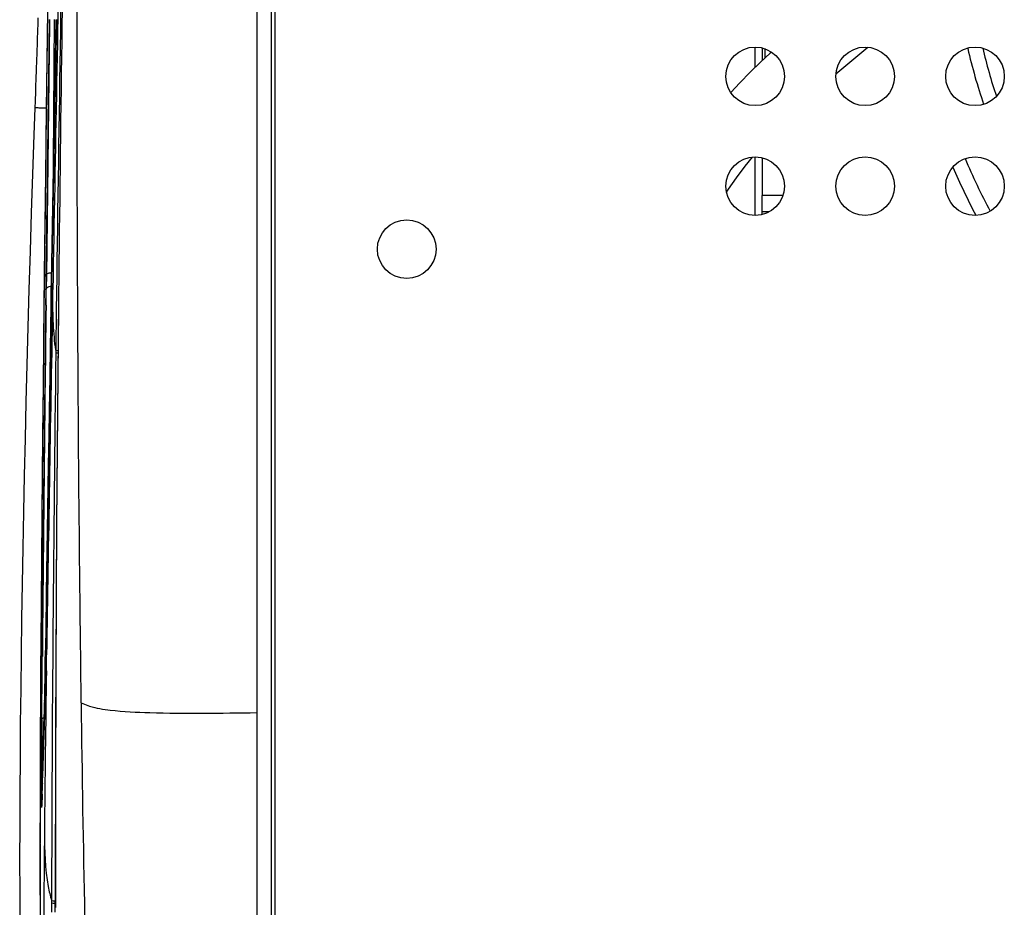
# Model space of a CAD drawing. Units: millimetres. Extents: x 6 to 1027, y -1082 to 608.
# Drawn here: x 6 to 140, y 249 to 371 of the extents above; entities that cross this region are included whole.
import ezdxf

# ---------------------------------------------------------------- set-up
doc = ezdxf.new("R2010")
doc.units = ezdxf.units.MM
doc.layers.add('Moffat_Details', color=160, linetype='Continuous')
doc.layers.add('Moffat_Profiles', color=10, linetype='Continuous')

msp = doc.modelspace()

# ---------------------------------------------------------------- linework, layer by layer
at = {"layer": 'Moffat_Details', "linetype": 'Continuous'}
for p, q in [((105.94, 364.1), (105.94, 366.87)), ((116.95, 363.21), (121.29, 366.85)), ((106.93, 365.06), (106.93, 366.74)), ((107.23, 366.65), (107.23, 365.34)), ((105.94, 343.87), (105.94, 351.87)), ((106.93, 346.61), (106.93, 351.74)), ((109.72, 346.61), (106.84, 346.61)), ((106.84, 346.61), (106.84, 343.98)), ((107.86, 344.38), (106.84, 344.38))]:
    msp.add_line(p, q, dxfattribs=at)
for points in [[(108.15, 366.19), (107.99, 366.05), (106.65, 364.8), (105.26, 363.44), (103.83, 361.98), (102.61, 360.66)], [(102.01, 347.06), (102.27, 347.45), (103.4, 349.04), (104.58, 350.6), (105.58, 351.85)]]:
    msp.add_lwpolyline(points, dxfattribs=at)
for centre in [(105.93, 362.87), (120.93, 362.87), (135.93, 362.87), (105.93, 347.87), (120.93, 347.87), (135.93, 347.87), (58.38, 339.28)]:
    msp.add_circle(centre, 4, dxfattribs=at)
for radius, start, end in [(80.5, 193.0975, 198.7368), (78.5, 193.3926, 198.3888), (85.5, 202.9013, 208.2298), (87.5, 203.1655, 207.9277)]:
    msp.add_arc((213.34, 384.91), radius, start, end, dxfattribs=at)
at = {"layer": 'Moffat_Profiles', "linetype": 'Continuous'}
for p, q in [((40.43, 167.07), (40.43, 565.47)), ((37.94, 476.27), (37.94, 276.02)), ((39.93, 246.99), (39.93, 476.48)), ((9.66, 370.18), (9.22, 335.65)), ((9.63, 369.27), (9.65, 370.65)), ((9.66, 370.64), (9.66, 370.18)), ((9.91, 334.92), (10.56, 370.6)), ((10.58, 370.63), (10.06, 342.37)), ((10.2, 351.2), (10.32, 370.63)), ((10.61, 370.08), (10.62, 370.63)), ((7.92, 366.46), (7.89, 365.72)), ((7.81, 363.51), (7.78, 362.76)), ((7.71, 360.52), (7.68, 359.77)), ((7.64, 358.65), (7.64, 358.58)), ((13.38, 357.03), (13.38, 355.09)), ((10.05, 342.78), (10.04, 342.34)), ((10.04, 342.34), (9.89, 333.81)), ((9.97, 334.95), (10.1, 342.34)), ((10.06, 342.37), (9.98, 337.59)), ((8.97, 339.67), (8.88, 331.62)), ((9.98, 337.59), (9.93, 334.73)), ((9.2, 335.66), (9.21, 336.14)), ((8.93, 334.96), (8.92, 334.09)), ((9.17, 334.96), (9.16, 334.08)), ((9.19, 334.96), (9.2, 335.66)), ((9.19, 334.29), (9.19, 334.96)), ((9.22, 335.65), (9.2, 334.01)), ((9.89, 333.79), (9.91, 334.92)), ((9.91, 334.95), (9.91, 334.95)), ((9.93, 334.73), (9.91, 333.79)), ((9.95, 333.78), (9.97, 334.95)), ((8.91, 333.81), (8.89, 331.62)), ((8.92, 333.95), (8.91, 333.81)), ((8.91, 333.81), (9.15, 333.8)), ((8.92, 334.09), (8.92, 333.95)), ((9.15, 333.68), (9.13, 331.62)), ((9.16, 334.08), (9.15, 333.94)), ((9.15, 333.94), (9.15, 333.8)), ((9.15, 333.8), (9.15, 333.68)), ((9.15, 331.62), (9.18, 333.55)), ((9.17, 331.62), (9.19, 333.8)), ((9.18, 334.08), (9.19, 334.29)), ((9.18, 333.94), (9.18, 334.08)), ((9.18, 333.8), (9.18, 333.94)), ((9.18, 333.8), (9.19, 333.8)), ((9.18, 333.55), (9.18, 333.8)), ((9.2, 334.01), (9.19, 333.8)), ((9.89, 333.81), (9.8, 328.78)), ((9.85, 331.07), (9.89, 333.79)), ((9.89, 333.81), (9.89, 333.81)), ((9.91, 333.79), (9.89, 333.79)), ((9.91, 333.79), (9.9, 332.89)), ((9.9, 331.07), (9.95, 333.78)), ((9.95, 333.78), (10.09, 333.78)), ((10.04, 331.07), (10.09, 333.78)), ((10.1, 332.82), (10.09, 333.78)), ((8.88, 331.85), (8.88, 331.62)), ((9.9, 332.89), (9.82, 328.44)), ((9.85, 327.94), (9.9, 331.07)), ((10.57, 331.06), (10.5, 325.49)), ((10.86, 331.05), (10.85, 331.06)), ((9.82, 328.44), (9.77, 325.76)), ((9.81, 325.73), (9.85, 327.94)), ((10.5, 325.49), (10.5, 325.16)), ((13.71, 297.03), (13.73, 295.09)), ((8.65, 284.42), (8.66, 286.27)), ((8.45, 285.62), (8.43, 282.01)), ((8.63, 285.82), (8.61, 283.67)), ((8.45, 284.42), (8.44, 283.67)), ((8.45, 283.67), (8.44, 281.79)), ((8.45, 284.42), (8.45, 283.67)), ((8.61, 283.67), (8.6, 282.01)), ((8.63, 282.01), (8.64, 283.67)), ((8.64, 283.67), (8.65, 284.42)), ((8.64, 282.01), (8.66, 283.67)), ((9.07, 283.66), (9.04, 281.76)), ((9.07, 283.66), (9.07, 283.66)), ((9.09, 283.66), (9.07, 281.91)), ((9.07, 283.39), (9.07, 283.64)), ((9.1, 281.91), (9.13, 283.66)), ((9.22, 281.74), (9.25, 283.9)), ((8.43, 282.27), (8.43, 282.01)), ((9.04, 281.4), (9.06, 282.64)), ((9.06, 282.64), (9.07, 283.39)), ((8.43, 282.01), (8.42, 280.31)), ((8.44, 281.79), (8.42, 279.16)), ((8.6, 281.74), (8.58, 279.27)), ((8.6, 282.01), (8.6, 281.74)), ((8.61, 279.58), (8.63, 281.74)), ((8.62, 279.27), (8.64, 281.45)), ((8.63, 281.74), (8.63, 282.01)), ((8.64, 281.74), (8.64, 282.01)), ((8.64, 281.45), (8.64, 281.74)), ((9.04, 281.76), (9.03, 280.41)), ((9.03, 280.36), (9.04, 281.19)), ((9.04, 281.19), (9.04, 281.4)), ((9.07, 281.91), (9.05, 280.73)), ((9.09, 280.66), (9.1, 281.59)), ((9.1, 281.74), (9.1, 281.91)), ((9.1, 281.59), (9.1, 281.74)), ((8.42, 280.31), (8.4, 277.04)), ((8.61, 279.27), (8.61, 279.58)), ((9.03, 280.41), (9.01, 279.57)), ((9.01, 279.26), (9.01, 279.57)), ((9.01, 279.19), (9.02, 279.57)), ((9.02, 279.57), (9.03, 280.36)), ((9.05, 280.73), (9.03, 279.23)), ((9.07, 279.27), (9.08, 279.99)), ((9.08, 280.33), (9.09, 280.66)), ((9.08, 279.99), (9.08, 280.33)), ((8.42, 279.16), (8.42, 278.02)), ((8.58, 279.08), (8.57, 278.02)), ((8.58, 279.27), (8.58, 279.08)), ((8.6, 278.02), (8.61, 279.27)), ((8.61, 278.02), (8.62, 279.27)), ((9.01, 279.18), (8.99, 277.68)), ((9, 278.6), (8.99, 278.19)), ((8.99, 278.19), (8.99, 278.01)), ((9.01, 279.26), (9, 278.6)), ((9.01, 279.06), (9.01, 279.25)), ((9.05, 278.44), (9.06, 278.87)), ((9.05, 278.22), (9.05, 278.44)), ((9.05, 278), (9.05, 278.22)), ((9.06, 279.07), (9.07, 279.27)), ((9.06, 278.87), (9.06, 279.07)), ((8.4, 277.04), (8.39, 273.87)), ((8.42, 278.02), (8.41, 276.55)), ((8.57, 278.02), (8.55, 275.61)), ((8.58, 275.61), (8.6, 278.02)), ((8.6, 275.61), (8.61, 278.02)), ((8.98, 276.91), (8.93, 275.65)), ((8.97, 277.22), (8.96, 276.77)), ((8.98, 277.03), (8.96, 276.47)), ((8.98, 277.6), (8.99, 277.86)), ((8.99, 277.4), (8.98, 277.03)), ((8.99, 277.23), (8.98, 276.91)), ((8.99, 277.68), (8.99, 277.38)), ((8.99, 277.38), (8.99, 277.23)), ((9.02, 276.6), (9.03, 276.78)), ((9.03, 277.16), (9.04, 277.36)), ((9.03, 276.78), (9.03, 277.16)), ((9.04, 277.36), (9.05, 278)), ((8.41, 276.55), (8.4, 273.93)), ((8.55, 275.61), (8.54, 272.99)), ((8.58, 275.03), (8.58, 275.61)), ((8.59, 275.04), (8.6, 275.61)), ((8.93, 275.97), (8.87, 274.35)), ((8.93, 275.65), (8.92, 275.34)), ((8.94, 276.35), (8.93, 275.97)), ((8.96, 276.77), (8.94, 276.35)), ((8.94, 276.13), (8.95, 276.29)), ((8.95, 276.28), (8.96, 276.54)), ((8.96, 276.47), (8.95, 276.28)), ((8.99, 275.34), (9, 275.64)), ((9.02, 276.43), (9.02, 276.6)), ((9.02, 276.27), (9.02, 276.43)), ((37.94, 276.02), (37.94, 247)), ((8.57, 273.9), (8.58, 274.55)), ((8.58, 274.55), (8.58, 275.03)), ((8.59, 275.04), (8.59, 274.53)), ((8.59, 274.53), (8.59, 273.9)), ((8.87, 274.35), (8.83, 273.26)), ((8.85, 273.54), (8.88, 274.4)), ((8.88, 274.4), (8.91, 275.27)), ((8.92, 274.62), (8.89, 273.72)), ((8.92, 275.34), (8.91, 275.27)), ((8.92, 274.74), (8.92, 274.62)), ((8.99, 275.19), (8.99, 275.34)), ((8.39, 273.87), (8.37, 270.79)), ((8.4, 273.93), (8.39, 271.33)), ((8.54, 272.99), (8.53, 272.37)), ((8.57, 272.91), (8.57, 273.9)), ((8.57, 272.56), (8.57, 272.91)), ((8.59, 273.9), (8.58, 272.76)), ((8.58, 272.76), (8.58, 272)), ((8.76, 270.95), (8.85, 273.54)), ((8.83, 273.26), (8.79, 272.18)), ((8.89, 273.72), (8.82, 271.91)), ((8.83, 270.28), (8.92, 272.99)), ((8.53, 271.55), (8.52, 270.85)), ((8.53, 272.37), (8.53, 271.98)), ((8.53, 271.98), (8.53, 271.77)), ((8.53, 271.77), (8.53, 271.55)), ((8.56, 271.89), (8.57, 272.56)), ((8.56, 271.57), (8.56, 271.89)), ((8.56, 270.96), (8.56, 271.57)), ((8.58, 272), (8.57, 270.75)), ((8.79, 272.18), (8.76, 271.09)), ((8.82, 271.91), (8.79, 271.01)), ((8.37, 270.79), (8.36, 268.06)), ((8.39, 271.33), (8.38, 268.73)), ((8.52, 270.85), (8.52, 270.33)), ((8.52, 270.33), (8.52, 270.06)), ((8.52, 270.06), (8.52, 269.77)), ((8.55, 270.39), (8.56, 270.67)), ((8.55, 270.11), (8.55, 270.39)), ((8.55, 269.85), (8.55, 270.11)), ((8.56, 270.67), (8.56, 270.96)), ((8.57, 270.51), (8.56, 269.15)), ((8.56, 269.76), (8.57, 270.49)), ((8.57, 270.75), (8.57, 270.51)), ((8.76, 270.12), (8.67, 267.43)), ((8.67, 268.38), (8.73, 270.09)), ((8.76, 271.09), (8.72, 270.02)), ((8.73, 270.09), (8.76, 270.95)), ((8.79, 271.01), (8.76, 270.12)), ((8.79, 269.38), (8.83, 270.28)), ((8.38, 268.73), (8.37, 266.14)), ((8.52, 269.2), (8.51, 268.9)), ((8.51, 268.9), (8.51, 268.61)), ((8.52, 269.77), (8.52, 269.49)), ((8.52, 269.49), (8.52, 269.2)), ((8.55, 269.34), (8.55, 269.85)), ((8.55, 269.1), (8.55, 269.34)), ((8.55, 268.86), (8.55, 269.1)), ((8.55, 268.42), (8.55, 268.86)), ((8.56, 269.04), (8.56, 269.76)), ((8.56, 269.15), (8.56, 268.88)), ((8.56, 268.31), (8.56, 269.04)), ((8.56, 268.88), (8.57, 268.97)), ((8.56, 268.94), (8.56, 268.42)), ((8.68, 268.94), (8.65, 267.85)), ((8.72, 270.02), (8.68, 268.94)), ((8.76, 268.48), (8.79, 269.38)), ((8.36, 268.06), (8.36, 264.91)), ((8.51, 268.61), (8.51, 268.32)), ((8.51, 268.32), (8.51, 268.04)), ((8.51, 268.04), (8.51, 267.77)), ((8.51, 267.77), (8.51, 267.51)), ((8.51, 267.51), (8.51, 267.03)), ((8.54, 267.81), (8.55, 268.21)), ((8.54, 267.62), (8.54, 267.81)), ((8.54, 267.27), (8.54, 267.62)), ((8.55, 268.21), (8.55, 268.42)), ((8.56, 268.42), (8.55, 267.39)), ((8.55, 266.84), (8.56, 268.31)), ((8.55, 267.39), (8.55, 266.88)), ((8.56, 267.41), (8.56, 267.25)), ((8.65, 267.85), (8.63, 267.36)), ((8.63, 266.96), (8.64, 267.52)), ((8.64, 267.52), (8.67, 268.38)), ((8.64, 267.71), (8.65, 267.85)), ((8.64, 267.52), (8.64, 267.71)), ((8.67, 267.43), (8.65, 266.77)), ((8.7, 266.69), (8.73, 267.59)), ((8.73, 267.59), (8.76, 268.48)), ((8.37, 266.14), (8.37, 263.55)), ((8.51, 267.03), (8.51, 266.8)), ((8.51, 266.8), (8.51, 266.59)), ((8.51, 266.59), (8.51, 266.38)), ((8.51, 266.38), (8.51, 266.19)), ((8.51, 266.19), (8.51, 265.82)), ((8.54, 267.1), (8.54, 267.27)), ((8.54, 266.94), (8.54, 267.1)), ((8.55, 266.88), (8.55, 266.38)), ((8.55, 266.11), (8.55, 266.84)), ((8.55, 266.38), (8.55, 265.87)), ((8.55, 266.11), (8.55, 266.24)), ((8.6, 266.27), (8.58, 265.67)), ((8.62, 266.73), (8.59, 265.88)), ((8.59, 266.19), (8.6, 266.27)), ((8.62, 267.09), (8.61, 266.92)), ((8.61, 266.92), (8.61, 266.84)), ((8.63, 267.36), (8.62, 267.09)), ((8.62, 266.74), (8.63, 266.96)), ((8.65, 266.77), (8.64, 266.53)), ((8.67, 265.79), (8.7, 266.69)), ((8.36, 264.91), (8.35, 263.55)), ((8.51, 265.82), (8.51, 265.66)), ((8.51, 265.66), (8.51, 265.5)), ((8.51, 265.5), (8.51, 265.2)), ((8.51, 265.2), (8.51, 265.06)), ((8.57, 265.31), (8.56, 265.03)), ((8.57, 265.28), (8.56, 265.08)), ((8.56, 265.03), (8.56, 265.08)), ((8.56, 265.03), (8.56, 264.99)), ((8.56, 265), (8.56, 265.03)), ((8.59, 265.88), (8.57, 265.31)), ((8.58, 265.67), (8.57, 265.28)), ((8.64, 264.91), (8.62, 264.2)), ((8.63, 264.62), (8.64, 264.81)), ((8.64, 264.9), (8.67, 265.79)), ((8.64, 264.9), (8.64, 264.91)), ((8.64, 264.81), (8.64, 264.9)), ((8.35, 263.55), (8.35, 262.1)), ((8.37, 263.55), (8.36, 260.97)), ((8.59, 263.45), (8.58, 263.36)), ((8.6, 263.72), (8.59, 263.6)), ((8.59, 263.6), (8.59, 263.45)), ((8.61, 263.91), (8.6, 263.72)), ((8.62, 264.2), (8.61, 263.91)), ((8.36, 258.15), (8.36, 260.97)), ((10.44, 256.27), (10.45, 250.01)), ((9.91, 250.37), (9.91, 250.05)), ((9.91, 250.05), (9.91, 248.8)), ((10.38, 250.33), (10.38, 250.01)), ((10.38, 250.01), (10.38, 248.76)), ((10.45, 250.01), (10.45, 249.44)), ((10.46, 249.43), (10.46, 249.83))]:
    msp.add_line(p, q, dxfattribs=at)
for points in [[(9.43, 376.98), (9.31, 367.8), (9.19, 358.52), (9.08, 349.15), (8.97, 339.67)], [(8.07, 370.84), (8.06, 370.48), (8.03, 369.75)], [(8.03, 369.75), (8.02, 369.39), (8, 368.66)], [(10.55, 370.63), (10.51, 368.49), (10.44, 364.55), (10.37, 360.47), (10.29, 356.25), (10.21, 351.89), (10.13, 347.41), (10.05, 342.78)], [(8, 368.66), (7.98, 368.29), (7.96, 367.56)], [(7.96, 367.56), (7.94, 367.19), (7.92, 366.46)], [(7.89, 365.72), (7.88, 365.36), (7.85, 364.62)], [(7.85, 364.62), (7.84, 364.25), (7.81, 363.51)], [(7.78, 362.76), (7.77, 362.39), (7.74, 361.65)], [(7.74, 361.65), (7.73, 361.27), (7.71, 360.52)], [(7.68, 359.77), (7.67, 359.4), (7.64, 358.65)], [(7.63, 358.58), (7.51, 354.88), (7.33, 349.54), (7.16, 344.24), (6.99, 338.99), (6.84, 333.78), (6.69, 328.62), (6.55, 323.5), (6.42, 318.42), (6.3, 313.39), (6.19, 308.39), (6.09, 303.44), (5.99, 298.52), (5.91, 293.65), (5.83, 288.81), (5.76, 284.01), (5.71, 279.25), (5.66, 274.53), (5.63, 269.84), (5.6, 265.18), (5.58, 260.57), (5.57, 255.98), (5.58, 251.44), (5.59, 246.92)], [(8.88, 331.62), (8.83, 326.68), (8.76, 320.27), (8.69, 314.04), (8.63, 307.99), (8.58, 302.13), (8.53, 296.44), (8.49, 290.94), (8.45, 285.62)], [(10.85, 331.06), (10.76, 322.14), (10.68, 311.85), (10.6, 301.85), (10.54, 292.15), (10.49, 282.73), (10.46, 273.62), (10.44, 264.8), (10.44, 256.27)], [(9.8, 328.78), (9.69, 322.26), (9.58, 315.93), (9.47, 309.78), (9.37, 303.82), (9.28, 298.05), (9.2, 292.46), (9.12, 287.06), (9.07, 283.66)], [(8.99, 278.02), (8.98, 277.71), (8.97, 277.22)], [(8.61, 266.84), (8.61, 266.78), (8.61, 266.78)], [(8.56, 264.99), (8.57, 264.96), (8.57, 264.94), (8.57, 264.92), (8.58, 264.88), (8.59, 264.84), (8.61, 264.78), (8.64, 264.73)], [(8.58, 263.36), (8.58, 263.29), (8.58, 263.26), (8.57, 263.23), (8.57, 263.21), (8.57, 263.19), (8.57, 263.18), (8.57, 263.17), (8.57, 263.16)], [(8.35, 262.1), (8.35, 259.39), (8.35, 258.25)], [(8.34, 258.24), (8.34, 256.21), (8.34, 252.75), (8.35, 249.4), (8.36, 246.16), (8.36, 243.01), (8.38, 239.95), (8.39, 236.97)]]:
    msp.add_lwpolyline(points, dxfattribs=at)
for centre, radius, start, end in [((10734.02, 192.26), 10724.35, 178.876939, 179.258413), ((8753.85, 242.83), 8743.43, 178.970933, 179.421904), ((25509.02, -122.63), 25503.01, 178.847683, 178.974564), ((6602.1, 363.49), 6588.73, 180.073048, 180.577982), ((362.98, 327.11), 354.13, 178.9159, 179.2321), ((9953.06, 216.38), 9944.84, 179.336003, 179.607991), ((11654.39, 182.51), 11646.22, 179.266391, 179.49174), ((11749.6, 182.16), 11741.4, 179.270614, 179.491941), ((11179.27, 188.77), 11171.01, 179.267289, 179.513266), ((12237.97, 108.13), 12230.15, 178.955514, 179.177774), ((12273.76, 101.09), 12265.87, 178.925652, 179.146039), ((6797.43, 257.47), 6786.97, 179.378795, 180.064425), ((11087.55, 125.92), 11079.59, 178.966507, 179.184262), ((11082.08, 125.8), 11074.08, 178.965545, 179.183234), ((6828.59, 234.45), 6818.69, 179.23774, 179.866147), ((5438.09, 351.53), 5424.66, 180.59611, 180.78356), ((266.95, 280.25), 258.53, 179.2419, 179.5511), ((5135.41, 209.37), 5126.71, 179.19114, 179.438), ((-264.78, 283.5), 273.83, 358.8202, 359.0705), ((-244.12, 282.52), 253.17, 358.7275, 359.0196), ((-474.98, 286.57), 484.06, 359.0077, 359.1301), ((-135.35, 280.11), 144.37, 358.1216, 358.7245), ((-170.68, 281.53), 179.71, 358.409, 358.7454), ((4253.99, 334.46), 4240.43, 180.77167, 181.16616), ((-135.65, 280.54), 144.66, 357.929, 358.2502), ((-259.88, 281.93), 268.95, 358.6593, 358.7927), ((-185.38, 281.79), 194.43, 357.9198, 358.1099), ((-190.16, 280.29), 199.21, 357.8997, 358.3542), ((-195.71, 280.37), 204.76, 358.3773, 358.5503), ((382.87, 267.77), 374.31, 179.8198, 180.0557), ((5296.27, 244.5), 5285.86, 179.7449, 179.93673), ((230.28, 267.02), 221.73, 180.0201, 180.202), ((122.33, 266.6), 113.78, 180.2443, 180.3642), ((105.46, 267.51), 96.9, 180.1538, 180.3362), ((77.1, 267.35), 68.54, 180.3404, 180.4547), ((14.84, 266.48), 6.27, 181.6015, 182.1631), ((0.49, 266.73), 8.12, 356.7233, 357.1295), ((-317.43, 276.92), 326.23, 358.0288, 358.1752), ((145.2, 265.52), 136.69, 180.1946, 180.5955), ((72.08, 266.26), 63.53, 180.3493, 180.6452), ((75.71, 264.84), 67.19, 180.627, 180.8061), ((51.98, 264.5), 43.47, 180.7931, 181.1866), ((32.77, 264.1), 24.25, 181.1835, 181.623), ((-16.53, 264.7), 25.15, 357.0412, 357.5148), ((-40.77, 265.77), 49.41, 357.4961, 357.7618), ((-156.84, 269.95), 165.56, 357.9712, 358.1559), ((-64.54, 266.71), 73.2, 357.7563, 357.9496), ((332.17, 257.56), 323.83, 179.3961, 179.8665), ((4047.75, 220.43), 4038.99, 179.44366, 179.60424), ((3517.14, 255.5), 3508.78, 179.95677, 180.31582), ((29.77, 256.06), 20.65, 190.5617, 195.9753)]:
    msp.add_arc(centre, radius, start, end, dxfattribs=at)
for points, knots in [([(14.34, 475.74), (14.12, 465.85), (13.85, 446.06), (13.44, 406.49), (13.36, 376.82), (13.38, 357.03)], [0, 0, 0, 0, 0.250045, 0.500037, 1, 1, 1, 1]), ([(9.19, 358.52), (9, 358.52), (8.65, 358.54), (8.12, 358.53), (7.89, 358.61), (7.64, 358.54), (7.64, 358.58)], [0, 0, 0, 0, 0.375993, 0.7, 0.922901, 1, 1, 1, 1]), ([(10.06, 342.37), (10.07, 342.37), (10.08, 342.36), (10.09, 342.36), (10.1, 342.36)], [0, 0, 0, 0, 0.31632, 1, 1, 1, 1]), ([(9.22, 335.65), (9.22, 335.73), (9.3, 335.99), (9.58, 336.02), (9.74, 336.05)], [0, 0, 0, 0, 0.330185, 1, 1, 1, 1]), ([(9.74, 336.05), (9.77, 336.06), (9.83, 336.07), (9.89, 336.09), (9.92, 336.09)], [0, 0, 0, 0, 0.494479, 1, 1, 1, 1]), ([(9.91, 334.95), (9.91, 334.94), (9.91, 334.94), (9.91, 334.93), (9.91, 334.92)], [0, 0, 0, 0, 0.497267, 1, 1, 1, 1]), ([(9.15, 333.8), (9.15, 333.81), (9.16, 333.83), (9.17, 333.84), (9.18, 333.85)], [0, 0, 0, 0, 0.439494, 1, 1, 1, 1]), ([(9.15, 333.68), (9.15, 333.68), (9.16, 333.7), (9.17, 333.71), (9.18, 333.72)], [0, 0, 0, 0, 0.439521, 1, 1, 1, 1]), ([(9.19, 333.8), (9.2, 333.9), (9.36, 334.22), (9.73, 334.21), (9.95, 334.25)], [0, 0, 0, 0, 0.304215, 1, 1, 1, 1]), ([(9.89, 333.81), (9.89, 333.81), (9.89, 333.8), (9.89, 333.79), (9.89, 333.79)], [0, 0, 0, 0, 0.497194, 1, 1, 1, 1]), ([(9.91, 333.79), (9.91, 333.78), (9.93, 333.78), (9.94, 333.77), (9.95, 333.77)], [0, 0, 0, 0, 0.316727, 1, 1, 1, 1]), ([(9.77, 325.76), (9.77, 325.76), (9.79, 325.75), (9.8, 325.75), (9.81, 325.75)], [0, 0, 0, 0, 0.316576, 1, 1, 1, 1]), ([(10.5, 325.49), (10.51, 325.48), (10.61, 325.45), (10.71, 325.45), (10.79, 325.45)], [0, 0, 0, 0, 0.1144, 1, 1, 1, 1]), ([(10.5, 325.16), (10.51, 325.15), (10.6, 325.12), (10.7, 325.11), (10.79, 325.11)], [0, 0, 0, 0, 0.114492, 1, 1, 1, 1]), ([(9.07, 283.66), (9.07, 283.66), (9.07, 283.65), (9.07, 283.64), (9.07, 283.64)], [0, 0, 0, 0, 0.498016, 1, 1, 1, 1]), ([(9.07, 281.91), (9.07, 281.9), (9.08, 281.9), (9.09, 281.89), (9.1, 281.89)], [0, 0, 0, 0, 0.317093, 1, 1, 1, 1]), ([(9.01, 279.18), (9.01, 279.2), (9.01, 279.22), (9.01, 279.25), (9.01, 279.26)], [0, 0, 0, 0, 0.498938, 1, 1, 1, 1]), ([(8.99, 277.86), (8.99, 277.89), (8.99, 277.94), (8.99, 277.99), (8.99, 278.01)], [0, 0, 0, 0, 0.499567, 1, 1, 1, 1]), ([(13.94, 277.35), (14.02, 277.31), (14.41, 277.15), (14.8, 277), (15.12, 276.9)], [0, 0, 0, 0, 0.207001, 1, 1, 1, 1]), ([(15.12, 276.9), (16.03, 276.62), (18.78, 276.21), (23.95, 275.96), (30.62, 275.92), (35.49, 275.99), (37.94, 276.02)], [0, 0, 0, 0, 0.125559, 0.361758, 0.67901, 1, 1, 1, 1]), ([(8.59, 275.03), (8.6, 275.1), (8.62, 275.27), (8.81, 275.33), (8.91, 275.36)], [0, 0, 0, 0, 0.369883, 1, 1, 1, 1]), ([(8.92, 274.62), (8.92, 274.6), (8.92, 274.55), (8.94, 274.51), (8.95, 274.48)], [0, 0, 0, 0, 0.494216, 1, 1, 1, 1]), ([(8.53, 272.37), (8.53, 272.38), (8.54, 272.4), (8.56, 272.41), (8.56, 272.42)], [0, 0, 0, 0, 0.433069, 1, 1, 1, 1]), ([(8.57, 270.5), (8.57, 270.59), (8.59, 270.74), (8.71, 270.81), (8.75, 270.84)], [0, 0, 0, 0, 0.670883, 1, 1, 1, 1]), ([(8.57, 268.97), (8.57, 269), (8.57, 269.06), (8.59, 269.12), (8.6, 269.15)], [0, 0, 0, 0, 0.492122, 1, 1, 1, 1]), ([(8.6, 269.15), (8.61, 269.17), (8.64, 269.21), (8.67, 269.25), (8.69, 269.27)], [0, 0, 0, 0, 0.474246, 1, 1, 1, 1]), ([(8.56, 266.8), (8.56, 266.67), (8.57, 266.5), (8.57, 266.34), (8.57, 266.3)], [0, 0, 0, 0, 0.800694, 1, 1, 1, 1]), ([(8.57, 266.24), (8.57, 266.2), (8.58, 266.06), (8.59, 266.17), (8.59, 266.19)], [0, 0, 0, 0, 0.642059, 1, 1, 1, 1]), ([(8.64, 266.53), (8.64, 266.5), (8.65, 266.44), (8.67, 266.38), (8.69, 266.35)], [0, 0, 0, 0, 0.492047, 1, 1, 1, 1]), ([(8.56, 265.08), (8.56, 265.11), (8.55, 265.27), (8.55, 265.42), (8.55, 265.55)], [0, 0, 0, 0, 0.182924, 1, 1, 1, 1]), ([(8.61, 265.7), (8.61, 265.6), (8.6, 265.47), (8.58, 264.87), (8.56, 265)], [0, 0, 0, 0, 0.442557, 1, 1, 1, 1]), ([(8.53, 263.41), (8.53, 263.37), (8.53, 263.29), (8.54, 263.22), (8.54, 263.18)], [0, 0, 0, 0, 0.559043, 1, 1, 1, 1]), ([(8.57, 263.18), (8.57, 263.21), (8.58, 263.29), (8.58, 263.36), (8.59, 263.41)], [0, 0, 0, 0, 0.441615, 1, 1, 1, 1]), ([(8.54, 263.18), (8.54, 263.14), (8.55, 262.97), (8.57, 263.14), (8.57, 263.18)], [0, 0, 0, 0, 0.508794, 1, 1, 1, 1]), ([(9.91, 250.37), (9.93, 250.37), (10.06, 250.34), (10.2, 250.34), (10.31, 250.34)], [0, 0, 0, 0, 0.14007, 1, 1, 1, 1]), ([(9.91, 250.05), (9.93, 250.05), (10.06, 250.01), (10.2, 250.01), (10.31, 250.02)], [0, 0, 0, 0, 0.140137, 1, 1, 1, 1]), ([(10.46, 249.83), (10.46, 249.84), (10.45, 249.84), (10.45, 249.85), (10.45, 249.85)], [0, 0, 0, 0, 0.625763, 1, 1, 1, 1])]:
    msp.add_open_spline(points, degree=3, knots=knots, dxfattribs=at)
for points in [[(9.35, 370.65), (9.2, 358.75), (9.06, 346.86), (8.93, 334.96)], [(9.62, 370.65), (9.46, 358.75), (9.31, 346.85), (9.17, 334.96)], [(10.1, 342.34), (10.27, 351.58), (10.43, 360.83), (10.61, 370.08)], [(9.21, 336.14), (9.34, 347.18), (9.48, 358.23), (9.63, 369.27)], [(10.18, 329.07), (10.12, 330.32), (10.1, 331.57), (10.1, 332.82)], [(10.5, 325.49), (10.34, 326.67), (10.24, 327.87), (10.18, 329.07)], [(8.91, 275.27), (8.91, 275.38), (8.91, 275.49), (8.92, 275.6)], [(8.56, 267.25), (8.57, 267.44), (8.57, 267.64), (8.64, 267.81)], [(8.57, 266.24), (8.58, 266.5), (8.58, 266.75), (8.62, 267)], [(8.62, 266.79), (8.61, 266.63), (8.61, 266.48), (8.6, 266.32)], [(8.95, 259.65), (8.98, 257.19), (9.01, 254.7), (9.47, 252.27)]]:
    msp.add_open_spline(points, degree=3, dxfattribs=at)

doc.saveas('drawing.dxf')
